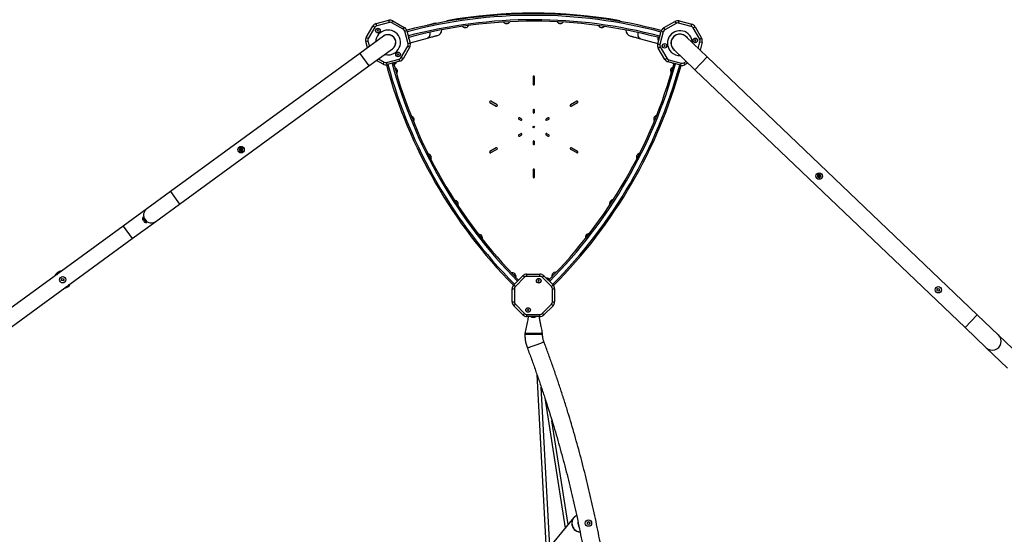
# Model space of a CAD drawing. Units: millimetres. Extents: x 950 to 11741, y 6976 to 18686.
# Drawn here: x 6339 to 9027, y 11712 to 13118 of the extents above; entities that cross this region are included whole.
import ezdxf

# ---------------------------------------------------------------- set-up
doc = ezdxf.new("R2010")
doc.units = ezdxf.units.MM
doc.header["$LTSCALE"] = 70
doc.header["$PDSIZE"] = -1
doc.layers.add('TIPTAP', color=6, linetype='Continuous')
doc.layers.add('TIPTAP_DIM', color=9, linetype='Continuous')
doc.dimstyles.new('14C69D08', dxfattribs={"dimscale": 100, "dimtxt": 1, "dimasz": 1, "dimexe": 1, "dimexo": 1, "dimgap": 1, "dimtad": 1, "dimdec": 0, "dimtxsty": 'Standard', "dimblk": 'OBLIQUE', "dimcen": 2.5, "dimdle": 1, "dimadec": 0, "dimazin": 0, "dimtfac": 1, "dimtdec": 0, "dimtmove": 0, "dimatfit": 3, "dimldrblk": 'OBLIQUE', "dimfxl": 0, "dimarcsym": 0})

# ---------------------------------------------------------------- blocks, each defined once
blk = doc.blocks.new('_Oblique')
at = {"color": 0, "linetype": 'ByBlock', "lineweight": -2}
blk.add_line((-0.5, -0.5), (0.5, 0.5), dxfattribs=at)
blk = doc.blocks.new('_D_1')
at = {"layer": 'Defpoints', "color": 0}
for p in [(7561.6, 16224.4), (1151.7, 7115.6), (7742.5, 7115.6)]:
    blk.add_point(p, dxfattribs=at)
at = {"layer": 'TIPTAP_DIM', "color": 0, "linetype": 'ByBlock', "lineweight": -2}
for p, q in [((1151.7, 16324.4), (1151.7, 7015.6)), ((1251.7, 16224.4), (1051.7, 16224.4)), ((1251.7, 7115.6), (1051.7, 7115.6))]:
    blk.add_line(p, q, dxfattribs=at)
at = {"layer": 'TIPTAP_DIM', "color": 0, "lineweight": -2, "xscale": 100, "yscale": 100, "zscale": 100}
for p, rotation in [((1151.7, 16224.4), 90), ((1151.7, 7115.6), 270)]:
    blk.add_blockref('_Oblique', p, dxfattribs=dict(at, rotation=rotation))
at = {"layer": 'TIPTAP_DIM', "color": 0, "insert": (951.7, 11523), "char_height": 100, "attachment_point": 2, "rotation": 90}
blk.add_mtext('9109', dxfattribs=at)
blk = doc.blocks.new('_D_2')
at = {"layer": 'Defpoints', "color": 0}
for p in [(11641, 18484.3), (2895.9, 11528.2), (11641, 11189.8)]:
    blk.add_point(p, dxfattribs=at)
at = {"layer": 'TIPTAP_DIM', "color": 0, "linetype": 'ByBlock', "lineweight": -2}
for p, q in [((2895.9, 18384.3), (2895.9, 18584.3)), ((11641, 18384.3), (11641, 18584.3)), ((2795.9, 18484.3), (11741, 18484.3))]:
    blk.add_line(p, q, dxfattribs=at)
at = {"layer": 'TIPTAP_DIM', "color": 0, "lineweight": -2, "xscale": 100, "yscale": 100, "zscale": 100, "rotation": 180}
blk.add_blockref('_Oblique', (2895.9, 18484.3), dxfattribs=at)
at = {"layer": 'TIPTAP_DIM', "color": 0, "lineweight": -2, "xscale": 100, "yscale": 100, "zscale": 100}
blk.add_blockref('_Oblique', (11641, 18484.3), dxfattribs=at)
at = {"layer": 'TIPTAP_DIM', "color": 0, "insert": (7268.5, 18684.3), "char_height": 100, "attachment_point": 2}
blk.add_mtext('8745', dxfattribs=at)
blk = doc.blocks.new('OCT106_Top')
at = {"layer": 'TIPTAP', "linetype": 'Continuous', "lineweight": 25}
for p, q in [((-505.6, 2035.1), (-471.1, 2044.3)), ((-469.6, 2038.5), (-471.1, 2044.3)), ((-532.5, 1997.2), (-514.7, 2028.1)), ((-509.5, 2025.1), (-527.3, 1994.2)), ((-509.5, 2025.1), (-514.7, 2028.1)), ((-504, 2029.3), (-505.6, 2035.1)), ((-469.6, 2038.5), (-504, 2029.3)), ((-501.8, 2017.4), (-502.3, 2016.5)), ((-501.8, 2016.7), (-502.3, 2016.5)), ((-502.3, 2016.5), (-501.4, 2016)), ((-501.6, 2016.9), (-501.8, 2017.4)), ((-500.9, 2016.9), (-501.8, 2017.4)), ((-501.6, 2016.9), (-501.8, 2016.7)), ((-501.8, 2016.7), (-500.9, 2016.2)), ((-500.8, 2016.4), (-501.6, 2016.9)), ((-500.4, 2017.8), (-500.9, 2016.9)), ((-500.8, 2016.4), (-500.9, 2016.9)), ((-500.3, 2017.3), (-500.8, 2016.4)), ((-500.5, 2016.3), (-500, 2017.1)), ((-500.5, 2016.3), (-500, 2016.4)), ((-500.3, 2017.3), (-500.4, 2017.8)), ((-499.5, 2017.3), (-500.4, 2017.8)), ((-500, 2017.1), (-500.3, 2017.3)), ((-500, 2017.1), (-499.5, 2017.3)), ((-500, 2016.4), (-499.5, 2017.3)), ((-499.2, 2015.9), (-500, 2016.4)), ((-462.8, 2037.6), (-459.8, 2042.8)), ((-431.9, 2019.8), (-462.8, 2037.6)), ((-459.8, 2042.8), (-428.9, 2025)), ((-431.9, 2019.8), (-428.9, 2025)), ((-312.8, 2043), (-312.4, 2041.1)), ((159.9, 2041.1), (160.2, 2043)), ((279.3, 2023.3), (310.2, 2041.1)), ((279.3, 2023.3), (282.3, 2018.1)), ((313.2, 2035.9), (282.3, 2018.1)), ((310.2, 2041.1), (313.2, 2035.9)), ((320, 2036.8), (321.6, 2042.6)), ((354.4, 2027.6), (320, 2036.8)), ((321.6, 2042.6), (356, 2033.4)), ((354.4, 2027.6), (356, 2033.4)), ((359.9, 2023.4), (365.1, 2026.4)), ((377.7, 1992.5), (359.9, 2023.4)), ((365.1, 2026.4), (382.9, 1995.5)), ((-485.8, 2000.8), (-550.4, 1953.6)), ((-527.3, 1994.2), (-532.5, 1997.2)), ((-501.4, 2016), (-501.9, 2015.2)), ((-501.4, 2015.3), (-501.9, 2015.2)), ((-501.9, 2015.2), (-501, 2014.7)), ((-500.9, 2016.2), (-501.4, 2016)), ((-500.9, 2016.2), (-501.4, 2015.3)), ((-501.4, 2015.3), (-501.2, 2015.1)), ((-501.2, 2015.1), (-500.7, 2016)), ((-501.2, 2015.1), (-501, 2014.7)), ((-501, 2014.7), (-500.5, 2015.5)), ((-500.7, 2016), (-500.5, 2015.5)), ((-500.7, 2016), (-499.8, 2015.5)), ((-499.7, 2015.8), (-500.5, 2016.3)), ((-500.5, 2015.5), (-499.7, 2015)), ((-499.8, 2015.5), (-499.7, 2015.8)), ((-499.8, 2015.5), (-499.7, 2015)), ((-499.7, 2015.8), (-499.2, 2015.9)), ((-499.7, 2015), (-499.2, 2015.9)), ((-489.1, 1998.4), (-489.1, 1998.4)), ((-467.1, 2004.3), (-467.3, 2004)), ((-458.8, 1999.1), (-458.6, 1999.4)), ((-453.7, 1991.8), (-453.4, 1992)), ((-421.9, 2015.9), (-427.7, 2014.3)), ((-418.5, 1979.9), (-427.7, 2014.3)), ((-421.9, 2015.9), (-412.7, 1981.5)), ((-413.1, 1982.9), (-365.8, 1995.6)), ((216.2, 1993.8), (263.5, 1981.2)), ((263.1, 1979.7), (272.3, 2014.2)), ((264.3, 1997.6), (264.1, 1996.8)), ((278.1, 2012.6), (268.9, 1978.2)), ((272.3, 2014.2), (278.1, 2012.6)), ((307.2, 1999.6), (307.2, 1999.6)), ((307.4, 2000.4), (307.7, 2000)), ((316.2, 2004.9), (315.9, 2005.3)), ((398.3, 1944.1), (340.4, 1999.4)), ((341.5, 1999), (341.1, 1998.8)), ((342.2, 1998.3), (341.9, 1998.1)), ((365, 1989.6), (364.1, 1989.1)), ((365.3, 1990.9), (364.5, 1990.4)), ((364.9, 1990.3), (364.5, 1990.4)), ((364.5, 1990.4), (365, 1989.6)), ((365.4, 1989.4), (364.6, 1988.9)), ((365.2, 1990.5), (364.9, 1990.3)), ((364.9, 1990.3), (365.4, 1989.4)), ((365.4, 1989.4), (365, 1989.6)), ((365.2, 1990.5), (365.3, 1990.9)), ((365.7, 1989.6), (365.2, 1990.5)), ((365.8, 1990.1), (365.3, 1990.9)), ((366.6, 1990.1), (365.7, 1989.6)), ((365.7, 1989.6), (365.8, 1990.1)), ((366.7, 1990.6), (365.8, 1990.1)), ((365.9, 1989.3), (366.7, 1989.8)), ((366.3, 1989.2), (367.2, 1989.7)), ((366.6, 1990.1), (366.7, 1990.6)), ((366.7, 1989.8), (366.6, 1990.1)), ((367.2, 1989.7), (366.7, 1990.6)), ((366.7, 1989.8), (367.2, 1989.7)), ((377.7, 1992.5), (382.9, 1995.5)), ((-528.2, 1987.4), (-534, 1985.9)), ((-529.4, 1968.9), (-534, 1985.9)), ((-528.2, 1987.4), (-524.2, 1972.7)), ((-525.4, 1919.4), (-460.8, 1966.5)), ((-458.6, 1968.4), (-458.3, 1968.2)), ((-457.9, 1969.1), (-457.6, 1968.9)), ((-452.7, 1977.4), (-453, 1977.6)), ((-437.2, 1942.2), (-419.4, 1973.1)), ((-414.2, 1970.1), (-432, 1939.2)), ((-414.2, 1970.1), (-419.4, 1973.1)), ((-412.7, 1981.5), (-418.5, 1979.9)), ((263.1, 1979.7), (268.9, 1978.2)), ((264.6, 1968.4), (269.8, 1971.4)), ((282.4, 1937.5), (264.6, 1968.4)), ((269.8, 1971.4), (287.6, 1940.5)), ((281.2, 1974.7), (280.3, 1974.2)), ((280.8, 1974.1), (280.3, 1974.2)), ((280.3, 1974.2), (280.8, 1973.3)), ((281.5, 1976), (280.7, 1975.5)), ((281.2, 1975.4), (280.7, 1975.5)), ((280.7, 1975.5), (281.2, 1974.7)), ((281.7, 1974.6), (280.8, 1974.1)), ((280.8, 1974.1), (280.9, 1973.8)), ((280.9, 1973.8), (280.8, 1973.3)), ((280.8, 1973.3), (281.7, 1973.8)), ((280.9, 1973.8), (281.8, 1974.3)), ((281.4, 1975.6), (281.2, 1975.4)), ((281.2, 1975.4), (281.7, 1974.6)), ((281.7, 1974.6), (281.2, 1974.7)), ((281.4, 1975.6), (281.5, 1976)), ((281.9, 1974.7), (281.4, 1975.6)), ((282, 1975.2), (281.5, 1976)), ((281.8, 1974.3), (281.7, 1973.8)), ((281.7, 1973.8), (282.2, 1973)), ((281.8, 1974.3), (282.3, 1973.4)), ((282.8, 1975.2), (281.9, 1974.7)), ((281.9, 1974.7), (282, 1975.2)), ((282.9, 1975.7), (282, 1975.2)), ((282.1, 1974.4), (282.9, 1974.9)), ((282.6, 1973.6), (282.1, 1974.4)), ((282.1, 1974.4), (282.5, 1974.3)), ((282.2, 1973), (283, 1973.5)), ((282.3, 1973.4), (282.2, 1973)), ((282.3, 1973.4), (282.6, 1973.6)), ((282.5, 1974.3), (283.4, 1974.8)), ((283, 1973.5), (282.5, 1974.3)), ((282.6, 1973.6), (283, 1973.5)), ((282.8, 1975.2), (282.9, 1975.7)), ((282.9, 1974.9), (282.8, 1975.2)), ((283.4, 1974.8), (282.9, 1975.7)), ((282.9, 1974.9), (283.4, 1974.8)), ((300.5, 1975.3), (300.1, 1975.1)), ((300.8, 1974.4), (300.4, 1974.1)), ((305.3, 1965.6), (305.7, 1965.9)), ((306.1, 1965.4), (306.1, 1965.4)), ((307.1, 1964.5), (364.9, 1909.2)), ((364.6, 1988.9), (364.1, 1989.1)), ((364.1, 1989.1), (364.6, 1988.2)), ((364.6, 1988.9), (364.7, 1988.7)), ((364.7, 1988.7), (364.6, 1988.2)), ((364.6, 1988.2), (365.5, 1988.7)), ((364.7, 1988.7), (365.6, 1989.2)), ((365.6, 1989.2), (365.5, 1988.7)), ((365.5, 1988.7), (366, 1987.8)), ((365.6, 1989.2), (366.1, 1988.3)), ((366.4, 1988.5), (365.9, 1989.3)), ((365.9, 1989.3), (366.3, 1989.2)), ((366.1, 1988.3), (366, 1987.8)), ((366, 1987.8), (366.8, 1988.3)), ((366.1, 1988.3), (366.4, 1988.5)), ((366.8, 1988.3), (366.3, 1989.2)), ((366.4, 1988.5), (366.8, 1988.3)), ((373.7, 1967.6), (378.6, 1985.7)), ((378.6, 1985.7), (384.4, 1984.1)), ((384.4, 1984.1), (378.7, 1962.9)), ((-550.4, 1953.6), (-1067.4, 1576.2)), ((-550.4, 1953.6), (-525.4, 1919.4)), ((-499.2, 1938.5), (-483.9, 1929.7)), ((-477.1, 1928.8), (-442.7, 1938)), ((-447, 1952.3), (-447.5, 1951.4)), ((-447, 1951.5), (-447.5, 1951.4)), ((-447.5, 1951.4), (-446.6, 1950.9)), ((-446.6, 1950.9), (-447.1, 1950.1)), ((-446.7, 1950.2), (-447.1, 1950.1)), ((-447.1, 1950.1), (-446.3, 1949.6)), ((-446.1, 1951.8), (-447, 1952.3)), ((-446.9, 1951.8), (-447, 1952.3)), ((-446.9, 1951.8), (-447, 1951.5)), ((-447, 1951.5), (-446.2, 1951)), ((-446, 1951.3), (-446.9, 1951.8)), ((-446.2, 1951), (-446.7, 1950.2)), ((-446.7, 1950.2), (-446.4, 1950)), ((-446.2, 1951), (-446.6, 1950.9)), ((-446.4, 1950), (-445.9, 1950.9)), ((-446.4, 1950), (-446.3, 1949.6)), ((-446.3, 1949.6), (-445.8, 1950.4)), ((-445.6, 1952.6), (-446.1, 1951.8)), ((-446, 1951.3), (-446.1, 1951.8)), ((-445.5, 1952.2), (-446, 1951.3)), ((-445.9, 1950.9), (-445.8, 1950.4)), ((-445.9, 1950.9), (-445, 1950.4)), ((-445.8, 1950.4), (-444.9, 1949.9)), ((-445.7, 1951.2), (-445.2, 1952)), ((-445.7, 1951.2), (-445.3, 1951.3)), ((-444.9, 1950.7), (-445.7, 1951.2)), ((-444.8, 1952.1), (-445.6, 1952.6)), ((-445.5, 1952.2), (-445.6, 1952.6)), ((-445.2, 1952), (-445.5, 1952.2)), ((-445.3, 1951.3), (-444.8, 1952.1)), ((-444.4, 1950.8), (-445.3, 1951.3)), ((-445.2, 1952), (-444.8, 1952.1)), ((-445, 1950.4), (-444.9, 1950.7)), ((-445, 1950.4), (-444.9, 1949.9)), ((-444.9, 1949.9), (-444.4, 1950.8)), ((-444.9, 1950.7), (-444.4, 1950.8)), ((-441.1, 1932.2), (-442.7, 1938)), ((-432, 1939.2), (-437.2, 1942.2)), ((282.4, 1937.5), (287.6, 1940.5)), ((291.5, 1930.5), (293.1, 1936.3)), ((293.1, 1936.3), (327.5, 1927.1)), ((398.3, 1944.1), (364.9, 1909.2)), ((1135.7, 1239.4), (398.3, 1944.1)), ((-1042.4, 1542), (-525.4, 1919.4)), ((-486.9, 1924.5), (-504.5, 1934.7)), ((-486.9, 1924.5), (-483.9, 1929.7)), ((-475.5, 1923), (-477.1, 1928.8)), ((-441.1, 1932.2), (-475.5, 1923)), ((325.9, 1921.3), (291.5, 1930.5)), ((325.9, 1921.3), (327.5, 1927.1)), ((334.3, 1928), (341.1, 1931.9)), ((334.3, 1928), (337.3, 1922.8)), ((345.6, 1927.6), (337.3, 1922.8)), ((364.9, 1909.2), (1102.3, 1204.5)), ((-77.3, 1889.7), (-77.3, 1869.7)), ((-73.3, 1869.7), (-73.3, 1889.7)), ((-194.9, 1819.5), (-177.6, 1809.5)), ((-175.6, 1812.9), (-192.9, 1822.9)), ((42.4, 1822.9), (25, 1812.9)), ((27, 1809.5), (44.4, 1819.5)), ((-108.9, 1774.4), (-114.1, 1777.4)), ((-77.3, 1798.7), (-77.3, 1792.7)), ((-73.3, 1792.7), (-73.3, 1798.7)), ((-36.4, 1777.4), (-41.6, 1774.4)), ((-116.1, 1774), (-110.9, 1771)), ((-39.6, 1771), (-34.4, 1774)), ((-110.9, 1734.4), (-116.1, 1731.4)), ((-114.1, 1728), (-108.9, 1731)), ((-41.6, 1731), (-36.4, 1728)), ((-34.4, 1731.4), (-39.6, 1734.4)), ((-876.5, 1694), (-876.8, 1694)), ((-875.6, 1694.4), (-875.4, 1694.6)), ((-872.7, 1694), (-872.9, 1694.2)), ((-177.6, 1695.9), (-194.9, 1685.9)), ((-77.3, 1712.7), (-77.3, 1706.7)), ((-73.3, 1706.7), (-73.3, 1712.7)), ((44.4, 1685.9), (27, 1695.9)), ((-878.6, 1690.5), (-878.5, 1690.7)), ((-878.4, 1692), (-878.3, 1691.7)), ((-877.6, 1688.1), (-877.4, 1688)), ((-876.4, 1687.1), (-876.6, 1687.4)), ((-873.9, 1686.8), (-873.6, 1687)), ((-872.4, 1687.4), (-872.7, 1687.3)), ((-871.9, 1693.4), (-871.6, 1693.3)), ((-870.9, 1689.7), (-870.9, 1689.4)), ((-870.8, 1690.7), (-870.7, 1690.9)), ((-192.9, 1682.5), (-175.6, 1692.5)), ((25, 1692.5), (42.4, 1682.5)), ((-77.3, 1635.7), (-77.3, 1615.7)), ((-73.3, 1615.7), (-73.3, 1635.7)), ((699.9, 1618.9), (700.1, 1619.1)), ((700.4, 1620.4), (700.3, 1620.1)), ((700.6, 1616.4), (700.8, 1616.3)), ((701.7, 1615.3), (701.6, 1615.6)), ((702.4, 1622.2), (702.2, 1622.2)), ((703.4, 1622.4), (703.7, 1622.6)), ((704.2, 1614.7), (704.4, 1614.8)), ((705.7, 1615.1), (705.4, 1615.1)), ((706.3, 1621.7), (706.1, 1621.9)), ((707, 1621), (707.2, 1620.8)), ((707.5, 1617.1), (707.5, 1616.9)), ((707.7, 1618.1), (707.9, 1618.4)), ((-1067.4, 1576.2), (-1132, 1529.1)), ((-1067.4, 1576.2), (-1042.4, 1542)), ((-1107, 1494.8), (-1042.4, 1542)), ((-1132, 1529.1), (-1196.6, 1481.9)), ((-1133.9, 1493.7), (-1142.8, 1505.8)), ((-1141.4, 1506), (-1133.2, 1494.8)), ((-1196.6, 1481.9), (-2076.9, 839.2)), ((-1196.6, 1481.9), (-1171.6, 1447.6)), ((-1171.6, 1447.6), (-1107, 1494.8)), ((-1143.3, 1500.1), (-1143.2, 1500)), ((-1143.2, 1500), (-1141.3, 1497.4)), ((-1141.3, 1497.4), (-1138.7, 1493.9)), ((-1139.5, 1505), (-1140.2, 1504.4)), ((-1138.7, 1493.9), (-1138, 1492.9)), ((-1132.4, 1491.6), (-1133.9, 1493.7)), ((-1133.2, 1494.8), (-1131.8, 1492.9)), ((-1132.9, 1494.4), (-1132.2, 1495)), ((-2051.9, 804.9), (-1171.6, 1447.6)), ((-129.9, 1320.9), (-104.7, 1346.1)), ((-100.5, 1341.9), (-104.7, 1346.1)), ((-94.1, 1344.5), (-94.1, 1350.5)), ((-94.1, 1350.5), (-58.5, 1350.5)), ((-58.5, 1344.5), (-94.1, 1344.5)), ((-58.5, 1344.5), (-58.5, 1350.5)), ((-52.1, 1341.9), (-47.9, 1346.1)), ((-47.9, 1346.1), (-22.7, 1320.9)), ((-1364.9, 1336), (-1362.6, 1338.5)), ((-1360.5, 1331.9), (-1363.9, 1332.7)), ((-1362.6, 1338.5), (-1359.2, 1337.8)), ((-1358.1, 1334.5), (-1360.5, 1331.9)), ((-125.6, 1316.7), (-129.9, 1320.9)), ((-100.5, 1341.9), (-125.6, 1316.7)), ((-113.6, 1337.2), (-114.3, 1336.7)), ((-114.3, 1336.7), (-114.2, 1336.8)), ((-62.9, 1332.7), (-63.3, 1333)), ((-63.3, 1333), (-63.3, 1332)), ((-62.3, 1333), (-63.3, 1333)), ((-62.9, 1332.3), (-63.3, 1332)), ((-63.3, 1332), (-62.3, 1332)), ((-62.9, 1332.7), (-62.9, 1332.3)), ((-61.9, 1332.7), (-62.9, 1332.7)), ((-62.9, 1332.3), (-61.9, 1332.3)), ((-61.9, 1333.7), (-62.3, 1334)), ((-61.3, 1334), (-62.3, 1334)), ((-62.3, 1334), (-62.3, 1333)), ((-61.9, 1332.7), (-62.3, 1333)), ((-61.9, 1332.3), (-62.3, 1332)), ((-62.3, 1332), (-62.3, 1331)), ((-61.9, 1331.3), (-62.3, 1331)), ((-62.3, 1331), (-61.3, 1331)), ((-61.6, 1333.7), (-61.9, 1333.7)), ((-61.9, 1333.7), (-61.9, 1332.7)), ((-61.9, 1332.3), (-61.9, 1331.3)), ((-61.9, 1331.3), (-61.6, 1331.3)), ((-61.6, 1333.7), (-61.3, 1334)), ((-61.6, 1332.7), (-61.6, 1333.7)), ((-61.6, 1332.7), (-61.3, 1333)), ((-60.6, 1332.7), (-61.6, 1332.7)), ((-61.6, 1332.3), (-61.3, 1332)), ((-61.6, 1332.3), (-60.6, 1332.3)), ((-61.6, 1331.3), (-61.6, 1332.3)), ((-61.6, 1331.3), (-61.3, 1331)), ((-61.3, 1333), (-61.3, 1334)), ((-60.3, 1333), (-61.3, 1333)), ((-61.3, 1332), (-60.3, 1332)), ((-61.3, 1331), (-61.3, 1332)), ((-60.6, 1332.7), (-60.3, 1333)), ((-60.6, 1332.3), (-60.6, 1332.7)), ((-60.6, 1332.3), (-60.3, 1332)), ((-60.3, 1332), (-60.3, 1333)), ((-26.9, 1316.7), (-52.1, 1341.9)), ((-26.9, 1316.7), (-22.7, 1320.9)), ((-134.3, 1274.7), (-134.3, 1310.3)), ((-134.3, 1310.3), (-128.3, 1310.3)), ((-128.3, 1310.3), (-128.3, 1274.7)), ((-24.3, 1274.7), (-24.3, 1310.3)), ((-24.3, 1310.3), (-18.3, 1310.3)), ((-18.3, 1310.3), (-18.3, 1274.7)), ((1025.8, 1308.5), (1028.2, 1311)), ((1030.3, 1304.4), (1026.9, 1305.2)), ((1028.2, 1311), (1031.6, 1310.3)), ((1032.6, 1307), (1030.3, 1304.4)), ((-134.3, 1274.7), (-128.3, 1274.7)), ((-129.9, 1264.1), (-125.6, 1268.3)), ((-104.7, 1238.9), (-129.9, 1264.1)), ((-125.6, 1268.3), (-100.5, 1243.1)), ((-52.1, 1243.1), (-26.9, 1268.3)), ((-22.7, 1264.1), (-47.9, 1238.9)), ((-22.7, 1264.1), (-26.9, 1268.3)), ((-24.3, 1274.7), (-18.3, 1274.7)), ((-104.7, 1238.9), (-100.5, 1243.1)), ((-94.1, 1240.5), (-58.5, 1240.5)), ((-94.1, 1234.5), (-94.1, 1240.5)), ((-91.9, 1252.7), (-92.3, 1253)), ((-91.3, 1253), (-92.3, 1253)), ((-92.3, 1253), (-92.3, 1252)), ((-91.9, 1252.3), (-92.3, 1252)), ((-92.3, 1252), (-91.3, 1252)), ((-90.9, 1252.7), (-91.9, 1252.7)), ((-91.9, 1252.7), (-91.9, 1252.3)), ((-91.9, 1252.3), (-90.9, 1252.3)), ((-90.9, 1253.7), (-91.3, 1254)), ((-91.3, 1254), (-91.3, 1253)), ((-90.3, 1254), (-91.3, 1254)), ((-90.9, 1252.7), (-91.3, 1253)), ((-90.9, 1252.3), (-91.3, 1252)), ((-91.3, 1252), (-91.3, 1251)), ((-90.9, 1251.3), (-91.3, 1251)), ((-91.3, 1251), (-90.3, 1251)), ((-90.9, 1253.7), (-90.9, 1252.7)), ((-90.6, 1253.7), (-90.9, 1253.7)), ((-90.9, 1252.3), (-90.9, 1251.3)), ((-90.9, 1251.3), (-90.6, 1251.3)), ((-90.6, 1253.7), (-90.3, 1254)), ((-90.6, 1252.7), (-90.6, 1253.7)), ((-90.6, 1252.7), (-90.3, 1253)), ((-89.6, 1252.7), (-90.6, 1252.7)), ((-90.6, 1252.3), (-90.3, 1252)), ((-90.6, 1252.3), (-89.6, 1252.3)), ((-90.6, 1251.3), (-90.6, 1252.3)), ((-90.6, 1251.3), (-90.3, 1251)), ((-90.3, 1253), (-90.3, 1254)), ((-89.3, 1253), (-90.3, 1253)), ((-90.3, 1252), (-89.3, 1252)), ((-90.3, 1251), (-90.3, 1252)), ((-89.6, 1252.7), (-89.3, 1253)), ((-89.6, 1252.3), (-89.6, 1252.7)), ((-89.6, 1252.3), (-89.3, 1252)), ((-89.3, 1252), (-89.3, 1253)), ((-58.5, 1234.5), (-58.5, 1240.5)), ((-47.9, 1238.9), (-52.1, 1243.1)), ((1135.7, 1239.4), (1102.3, 1204.5)), ((1193.5, 1184.1), (1135.7, 1239.4)), ((-58.5, 1234.5), (-94.1, 1234.5)), ((-99.4, 1188.5), (-99.4, 1185.2)), ((-51.1, 1188.5), (-99.4, 1188.5)), ((-51.1, 1185.2), (-99.4, 1185.2)), ((-51.1, 1185.2), (-51.1, 1188.5)), ((1102.3, 1204.5), (1160.1, 1149.2)), ((1251.3, 1128.8), (1193.5, 1184.1)), ((1160.1, 1149.2), (1218, 1093.9)), ((-66.5, 1075.8), (-41.2, 594.5)), ((-31.8, 605.8), (-54.7, 1041.2)), ((-45.2, 1012.5), (10.1, 656.3)), ((18.5, 666.5), (-25.5, 949.8)), ((33.8, 685), (-110.5, 510.9)), ((71.1, 670.8), (73.5, 673.3)), ((76.6, 672.5), (73.2, 673.3)), ((73.5, 673.3), (76.9, 672.5)), ((76.6, 672.5), (76.9, 672.5)), ((77.6, 669.2), (76.6, 672.5)), ((75.5, 666.7), (72.1, 667.5)), ((75.2, 666.7), (77.6, 669.2)), ((77.9, 669.2), (75.5, 666.7)), ((77.6, 669.2), (77.9, 669.2))]:
    blk.add_line(p, q, dxfattribs=at)
at = {"layer": 'TIPTAP', "linetype": 'Continuous', "lineweight": 25, "flags": 128}
for points in [[(-416, 1993.6), (-416, 1993.7), (-416.1, 1994.8)], [(-464.2, 1964.1), (-462.9, 1964.7), (-460.6, 1966.2)], [(306.7, 1964.1), (309, 1962.2), (310.6, 1961.1)], [(303.7, 1927.3), (303.8, 1927.2), (304.8, 1926.8)], [(-47.6, 1165.5), (-47.7, 1165.4), (-48.2, 1165.1), (-49, 1164.7), (-50.1, 1164.2), (-51.5, 1163.6), (-53.2, 1162.9), (-55.1, 1162.1), (-57.2, 1161.3), (-59.6, 1160.4), (-62, 1159.4), (-64.6, 1158.4), (-67.3, 1157.4), (-70, 1156.3), (-72.8, 1155.3), (-75.5, 1154.3), (-78.1, 1153.4), (-80.6, 1152.5), (-82.9, 1151.6), (-85.1, 1150.9), (-87, 1150.2), (-88.7, 1149.7), (-90.1, 1149.2), (-91.3, 1148.9), (-92.1, 1148.7), (-92.6, 1148.6), (-92.8, 1148.6)]]:
    blk.add_lwpolyline(points, dxfattribs=at)
at = {"layer": 'TIPTAP', "linetype": 'Continuous', "lineweight": 25}
for centre, radius in [((-500.7, 2016.2), 6.3), ((-500.7, 2016.2), 6), ((365.6, 1989.4), 6.3), ((365.6, 1989.4), 6), ((281.9, 1974.5), 6.3), ((281.9, 1974.5), 6), ((-445.9, 1951.1), 6.3), ((-445.9, 1951.1), 6), ((-75.3, 1752.7), 2), ((-874.6, 1690.7), 8.94), ((-874.6, 1690.7), 8.81), ((-874.6, 1690.7), 1.5), ((703.9, 1618.6), 8.94), ((703.9, 1618.6), 8.81), ((703.9, 1618.6), 1.5), ((-1361.5, 1335.2), 8.7), ((-61.8, 1332.5), 6.3), ((-61.8, 1332.5), 6), ((1029.2, 1307.7), 8.7), ((-90.8, 1252.5), 6.3), ((-90.8, 1252.5), 6), ((74, 670), 8.68)]:
    blk.add_circle(centre, radius, dxfattribs=at)
for centre, radius, start, end in [((-467.3, 2029.8), 15, 60, 105), ((-76.3, 701.7), 1360, 75.1182, 104.7381), ((-76.3, 701.7), 1356, 75.1245, 104.7355), ((-76.3, 701.7), 1344, 75.1256, 104.7331), ((-76.3, 701.7), 1362, 80, 100), ((-501.7, 2020.6), 15, 105, 150), ((-501.7, 2020.6), 9, 105, 150), ((-473.3, 1983.7), 34, 306.1318, 177.5575), ((-467.3, 2029.8), 9, 60, 105), ((-436.4, 2012), 9, 15, 60), ((-436.4, 2012), 15, 15, 60), ((-76.3, 701.7), 1340, 75.126, 104.7323), ((-342.9, 2019.1), 16.9, 81.8242, 105.0088), ((-342.9, 2019.1), 16.9, 285, 356.9536), ((-262.8, 2034.2), 10, 221.515, 270), ((-262.8, 2034.2), 10, 270, 334.425), ((-149.7, 2045.2), 10, 216.675, 270), ((-149.7, 2045.2), 10, 270, 329.585), ((-2.8, 2045.2), 10, 210.415, 270), ((-2.8, 2045.2), 10, 270, 323.325), ((110.3, 2034.2), 10, 205.575, 270), ((110.3, 2034.2), 10, 270, 318.485), ((193.3, 2017.4), 16.9, 179.1272, 255.0088), ((286.8, 2010.3), 15, 120, 165), ((286.8, 2010.3), 9, 120, 165), ((317.7, 2028.1), 15, 75, 120), ((317.7, 2028.1), 9, 75, 120), ((352.1, 2018.9), 9, 30, 75), ((352.1, 2018.9), 15, 30, 75), ((-519.5, 1989.7), 15, 150, 195), ((-519.5, 1989.7), 9, 150, 195), ((-473.3, 1983.7), 21.6, 306.1318, 136.8882), ((-473.3, 1983.7), 21.2, 306.1318, 126.1318), ((269.1, 1993.3), 5.7, 165.0298, 231.723), ((323.8, 1981.9), 34, 1.5558, 226.297), ((323.8, 1981.9), 24.7, 34.7372, 226.297), ((323.8, 1981.9), 24.2, 46.297, 226.297), ((369.9, 1988), 9, 345, 30), ((369.9, 1988), 15, 345, 30), ((-427.2, 1977.6), 9, 330, 15), ((-427.2, 1977.6), 15, 330, 15), ((277.6, 1975.9), 15, 165, 210), ((277.6, 1975.9), 9, 165, 210), ((-473.3, 1983.7), 34, 254.7062, 306.1318), ((-445, 1946.7), 9, 285, 330), ((-445, 1946.7), 15, 285, 330), ((295.4, 1945), 15, 210, 255), ((295.4, 1945), 9, 210, 255), ((323.8, 1981.9), 34, 226.297, 271.0381), ((-479.4, 1937.5), 15, 240, 285), ((-479.4, 1937.5), 9, 240, 285), ((835.4, 2277.3), 1360, 195.1182, 224.7381), ((835.4, 2277.3), 1356, 195.1245, 224.7355), ((835.4, 2277.3), 1344, 195.1256, 224.7331), ((835.4, 2277.3), 1340, 195.126, 224.7323), ((-457.5, 1904.9), 10, 30, 72.5454), ((-455.9, 1930.6), 5.7, 285.0298, 351.723), ((-457.5, 1904.9), 10, 319.5941, 30), ((-985, 2279), 1340, 315.126, 344.7323), ((-985, 2279), 1344, 315.1256, 344.7331), ((-985, 2279), 1356, 315.1245, 344.7355), ((-985, 2279), 1360, 315.1182, 344.7381), ((308, 1906.6), 10, 150, 220.4206), ((308, 1906.6), 10, 107.4396, 150), ((329.8, 1935.8), 15, 255, 300), ((329.8, 1935.8), 9, 255, 300), ((-75.3, 1889.7), 2, 0, 180), ((-75.3, 1869.7), 2, 180, 0), ((-193.9, 1821.2), 2, 60, 240), ((-176.6, 1811.2), 2, 240, 60), ((26, 1811.2), 2, 120, 300), ((43.4, 1821.2), 2, 300, 120), ((-411.9, 1772.7), 10, 30, 78.5089), ((-411.9, 1772.7), 10, 325.5507, 30), ((-115.1, 1775.7), 2, 60, 240.001), ((-109.9, 1772.7), 2, 240, 60), ((-75.3, 1798.7), 2, 0, 180.001), ((-75.3, 1792.7), 2, 180, 0), ((-40.6, 1772.7), 2, 120, 300), ((-35.4, 1775.7), 2, 300, 120.001), ((262.3, 1774.4), 10, 150, 214.4624), ((262.3, 1774.4), 10, 101.4778, 150), ((-115.1, 1729.7), 2, 120, 300.001), ((-109.9, 1732.7), 2, 300, 120), ((-40.6, 1732.7), 2, 60, 240), ((-35.4, 1729.7), 2, 240, 60.001), ((-874.6, 1690.7), 4.5, 112.2014, 172.2014), ((-878.5, 1693.7), 1.76, 275.7005, 8.7023), ((-878.5, 1693.7), 2.03, 275.7005, 8.7023), ((-876, 1694.1), 0.796, 112.2014, 188.7023), ((-876, 1694.1), 0.519, 35.7005, 188.7023), ((-874.6, 1690.7), 4.5, 52.2014, 112.2014), ((-876, 1694.1), 0.796, 35.7005, 112.2014), ((-873.9, 1695.6), 2.03, 215.7005, 308.7023), ((-873.9, 1695.6), 1.76, 215.7005, 308.7023), ((-872.4, 1693.6), 0.796, 52.2014, 128.7023), ((-872.4, 1693.6), 0.519, 335.7005, 128.7023), ((-874.6, 1690.7), 4.5, 352.2014, 52.2014), ((-872.4, 1693.6), 0.796, 335.7005, 52.2014), ((-176.6, 1694.2), 2, 300, 120), ((-75.3, 1712.7), 2, 0, 180), ((-75.3, 1706.7), 2, 180, 0.001), ((26, 1694.2), 2, 60, 240), ((-878.3, 1691.2), 0.796, 95.7005, 172.2014), ((-874.6, 1690.7), 4.5, 172.2014, 232.2014), ((-878.3, 1691.2), 0.796, 172.2014, 248.7023), ((-878.3, 1691.2), 0.519, 95.7005, 248.7023), ((-879.2, 1688.8), 1.76, 335.7005, 68.7023), ((-879.2, 1688.8), 2.03, 335.7005, 68.7023), ((-876.9, 1687.8), 0.796, 155.7005, 232.2014), ((-876.9, 1687.8), 0.519, 155.7005, 308.7023), ((-874.6, 1690.7), 4.5, 232.2014, 292.2014), ((-876.9, 1687.8), 0.796, 232.2014, 308.7023), ((-875.3, 1685.8), 2.03, 35.7005, 128.7023), ((-875.3, 1685.8), 1.76, 35.7005, 128.7023), ((-873.2, 1687.3), 0.796, 215.7005, 292.2014), ((-873.2, 1687.3), 0.519, 215.7005, 8.7023), ((-874.6, 1690.7), 4.5, 292.2014, 352.2014), ((-873.2, 1687.3), 0.796, 292.2014, 8.7023), ((-870.7, 1687.6), 2.03, 95.7005, 188.7023), ((-870.7, 1687.6), 1.76, 95.7005, 188.7023), ((-870, 1692.6), 2.03, 155.7005, 248.7023), ((-870, 1692.6), 1.76, 155.7005, 248.7023), ((-871, 1690.2), 0.519, 275.7005, 68.7023), ((-871, 1690.2), 0.796, 275.7005, 352.2014), ((-871, 1690.2), 0.796, 352.2014, 68.7023), ((-364.8, 1669.2), 10, 30, 83.3516), ((-364.8, 1669.2), 10, 330.388, 30), ((-193.9, 1684.2), 2, 120, 300), ((43.4, 1684.2), 2, 240, 60), ((215.3, 1670.9), 10, 150, 209.6236), ((215.3, 1670.9), 10, 96.6366, 150), ((-75.3, 1635.7), 2, 0, 180), ((-75.3, 1615.7), 2, 180, 0), ((703.9, 1618.6), 4.5, 164.9124, 224.9124), ((700.3, 1619.6), 0.796, 164.9124, 241.4133), ((703.9, 1618.6), 4.5, 104.9124, 164.9124), ((700.3, 1619.6), 0.796, 88.4115, 164.9124), ((700.3, 1619.6), 0.519, 88.4115, 241.4133), ((699.1, 1617.3), 1.76, 328.4115, 61.4133), ((699.1, 1617.3), 2.03, 328.4115, 61.4133), ((700.4, 1622.1), 2.03, 268.4115, 1.4133), ((700.4, 1622.1), 1.76, 268.4115, 1.4133), ((701.3, 1616), 0.796, 148.4115, 224.9124), ((703.9, 1618.6), 4.5, 224.9124, 284.9124), ((701.3, 1616), 0.796, 224.9124, 301.4133), ((701.3, 1616), 0.519, 148.4115, 301.4133), ((702.6, 1613.8), 2.03, 28.4115, 121.4133), ((702.6, 1613.8), 1.76, 28.4115, 121.4133), ((703, 1622.2), 0.796, 104.9124, 181.4133), ((703, 1622.2), 0.519, 28.4115, 181.4133), ((703.9, 1618.6), 4.5, 44.9124, 104.9124), ((703, 1622.2), 0.796, 28.4115, 104.9124), ((705.2, 1623.4), 2.03, 208.4115, 301.4133), ((705.2, 1623.4), 1.76, 208.4115, 301.4133), ((704.9, 1615), 0.796, 208.4115, 284.9124), ((704.9, 1615), 0.519, 208.4115, 1.4133), ((703.9, 1618.6), 4.5, 284.9124, 344.9124), ((704.9, 1615), 0.796, 284.9124, 1.4133), ((707.4, 1615.1), 2.03, 88.4115, 181.4133), ((707.4, 1615.1), 1.76, 88.4115, 181.4133), ((706.5, 1621.2), 0.796, 44.9124, 121.4133), ((706.5, 1621.2), 0.519, 328.4115, 121.4133), ((708.7, 1619.9), 2.03, 148.4115, 241.4133), ((708.7, 1619.9), 1.76, 148.4115, 241.4133), ((703.9, 1618.6), 4.5, 344.9124, 44.9124), ((706.5, 1621.2), 0.796, 328.4115, 44.9124), ((707.5, 1617.7), 0.519, 268.4115, 61.4133), ((707.5, 1617.7), 0.796, 268.4115, 344.9124), ((707.5, 1617.7), 0.796, 344.9124, 61.4133), ((-291.4, 1542), 10, 30, 89.6148), ((-291.4, 1542), 10, 336.6449, 30), ((141.8, 1543.7), 10, 150, 203.3647), ((141.8, 1543.7), 10, 90.3754, 150), ((-1133, 1502.1), 10.5, 159.2059, 190.7857), ((-1142, 1505.5), 0.8, 36.1318, 159.2059), ((-1119.5, 1511.9), 21.2, 126.1318, 306.1318), ((-1133, 1502.1), 10.5, 241.478, 273.0578), ((-1132.4, 1492.4), 0.8, 273.0578, 36.1318), ((-225.3, 1449.5), 10, 30, 94.457), ((-225.3, 1449.5), 10, 341.4827, 30), ((75.7, 1451.2), 10, 150, 198.5252), ((75.7, 1451.2), 10, 85.5349, 150), ((-1361.6, 1335.1), 24.1, 126.1318, 154.7481), ((-1361.6, 1335.1), 22.2, 126.1318, 142.9732), ((-1361.6, 1335.1), 22, 110.6331, 141.6306), ((-1361.6, 1335.1), 24.1, 97.5155, 126.1318), ((-1361.6, 1335.1), 22.2, 109.2905, 126.1318), ((-133.6, 1343.9), 10, 30, 100.4194), ((-133.6, 1343.9), 10, 347.4404, 30), ((-94.1, 1335.5), 15, 90, 135), ((-94.1, 1335.5), 9, 90, 135), ((-58.5, 1335.5), 15, 45, 90), ((-58.5, 1335.5), 9, 45, 90), ((-16, 1345.6), 10, 150, 192.5654), ((-16, 1345.6), 10, 79.5746, 150), ((-1361.6, 1335.1), 24.1, 277.5155, 334.7481), ((-1361.6, 1335.1), 22.2, 289.2905, 322.9732), ((-1361.6, 1335.1), 22, 290.6331, 321.6306), ((-119.3, 1310.3), 15, 135, 180), ((-39.1, 1334.1), 5.7, 48.5499, 111.723), ((-33.3, 1310.3), 15, 0, 45), ((-119.3, 1310.3), 9, 135, 180), ((-33.3, 1310.3), 9, 0, 45), ((-119.3, 1274.7), 15, 180, 225), ((-119.3, 1274.7), 9, 180, 225), ((-33.3, 1274.7), 9, 315, 0), ((-33.3, 1274.7), 15, 315, 0), ((-94.1, 1249.5), 15, 225, 270), ((-94.1, 1249.5), 9, 225, 270), ((-58.5, 1249.5), 9, 270, 315), ((-58.5, 1249.5), 15, 270, 315), ((-76.3, 1249.4), 16.9, 241.8429, 298.1571), ((1176.8, 1166.7), 24.2, 226.297, 46.297), ((52.2, 669.8), 23.8, 140.3167, 180.5726), ((53.3, 670), 24.2, 118.8385, 180.0427), ((69.5, 670), 24.2, 173.4777, 210.273), ((52.7, 669.8), 24.3, 180.6617, 266.4608), ((53.2, 670), 24.1, 179.8944, 264.9906)]:
    blk.add_arc(centre, radius, start, end, dxfattribs=at)
for points, knots in [([(-347.3, 2035.4), (-347.4, 2035.4), (-347.5, 2035.3), (-348.7, 2035), (-350.7, 2034.5), (-353.7, 2033.7), (-357.6, 2032.6), (-361.7, 2031.5), (-364.6, 2030.8), (-365.7, 2030.5)], [0, 0, 0, 0, 0.13901, 0.282906, 0.431676, 0.585307, 0.743803, 0.907165, 1, 1, 1, 1]), ([(-417, 1998), (-416.9, 1997.7), (-416.8, 1997.2), (-416.6, 1996.7), (-416.5, 1996.3), (-416.5, 1996.3)], [0, 0, 0, 0, 0.4353, 0.870845, 1, 1, 1, 1]), ([(-416.1, 1994.7), (-416.2, 1994.9), (-416.3, 1995.4), (-416.5, 1996.1), (-416.7, 1996.7), (-416.8, 1997.2), (-416.9, 1997.4)], [0, 0, 0, 0, 0.249818, 0.499777, 0.749863, 1, 1, 1, 1]), ([(-416.1, 1994.8), (-416.1, 1994.8), (-416.1, 1994.7), (-416.1, 1994.7), (-416.1, 1994.7)], [0, 0, 0, 0, 0.412657, 1, 1, 1, 1]), ([(-359.4, 2011.3), (-359.3, 2010.8), (-359.1, 2009.8), (-359.1, 2008.4), (-359.1, 2006.6), (-359.3, 2004.9), (-359.6, 2003.2), (-360, 2001.7), (-360.6, 2000.3), (-361.3, 1999.1), (-361.9, 1998.2), (-362.5, 1997.5), (-363.2, 1996.8), (-364, 1996.3), (-364.8, 1995.9), (-365.4, 1995.7), (-365.7, 1995.6), (-365.8, 1995.6)], [0, 0, 0, 0, 0.067488, 0.129064, 0.191537, 0.312858, 0.374438, 0.436916, 0.558266, 0.619861, 0.682353, 0.742692, 0.803449, 0.865528, 0.928063, 0.995316, 1, 1, 1, 1]), ([(-365.8, 1995.5), (-363.7, 1996.1), (-359.3, 1997.3), (-353.7, 1998.8), (-348.8, 2000.1), (-344.9, 2001.1), (-342, 2001.9), (-340, 2002.5), (-338.8, 2002.8), (-338.6, 2002.8), (-338.6, 2002.8)], [0, 0, 0, 0, 0.127028, 0.263608, 0.396217, 0.524876, 0.649587, 0.77035, 0.887159, 1, 1, 1, 1]), ([(189, 2001.1), (189, 2001.1), (189.2, 2001.1), (190.4, 2000.7), (192.4, 2000.2), (195.4, 1999.4), (199.3, 1998.4), (203.6, 1997.2), (208, 1996), (212, 1995), (214.8, 1994.2), (216.2, 1993.8)], [0, 0, 0, 0, 0.112829, 0.229625, 0.350375, 0.475072, 0.603717, 0.736312, 0.826949, 0.919347, 1, 1, 1, 1]), ([(216.2, 1993.8), (216.2, 1993.8), (215.9, 1993.9), (215.3, 1994.1), (214.5, 1994.5), (213.7, 1995.1), (213, 1995.7), (212.4, 1996.4), (211.8, 1997.2), (211.2, 1998.2), (210.8, 1999.2), (210.4, 2000.2), (210, 2001.4), (209.8, 2002.6), (209.6, 2004.3), (209.5, 2006.1), (209.6, 2007.9), (209.7, 2009.3), (209.9, 2010.2), (210, 2010.6)], [0, 0, 0, 0, 0.004481, 0.062211, 0.120341, 0.179735, 0.239566, 0.297296, 0.355426, 0.414821, 0.474654, 0.53237, 0.590488, 0.649871, 0.709691, 0.825807, 0.884746, 0.944544, 1, 1, 1, 1]), ([(264.1, 1996.8), (264.1, 1996.6), (264, 1996.3), (263.8, 1995.7), (263.7, 1995.1), (263.6, 1994.7), (263.5, 1994.5)], [0, 0, 0, 0, 0.249818, 0.499777, 0.749863, 1, 1, 1, 1]), ([(263.5, 1994.5), (263.5, 1994.5), (263.5, 1994.6), (263.6, 1994.7), (263.6, 1994.7)], [0, 0, 0, 0, 0.932856, 1, 1, 1, 1]), ([(264, 1996.2), (264, 1996.5), (264.2, 1996.9), (264.3, 1997.4), (264.3, 1997.6)], [0, 0, 0, 0, 0.532758, 1, 1, 1, 1]), ([(-457.2, 1924.4), (-457.2, 1924.4), (-456.9, 1924.4), (-456.3, 1924.6), (-455.5, 1924.8), (-455, 1925), (-454.7, 1925)], [0, 0, 0, 0, 0.041905, 0.36114, 0.680537, 1, 1, 1, 1]), ([(-454.6, 1925.1), (-454.7, 1925), (-454.9, 1925), (-455.3, 1924.9), (-455.7, 1924.8), (-455.8, 1924.7)], [0, 0, 0, 0, 0.130832, 0.665797, 1, 1, 1, 1]), ([(-454.7, 1925), (-454.7, 1925), (-454.6, 1925.1), (-454.5, 1925.1), (-454.4, 1925.1), (-454.4, 1925.1)], [0, 0, 0, 0, 0.3807034, 0.7616211, 1, 1, 1, 1]), ([(304.8, 1926.8), (304.8, 1926.8), (304.9, 1926.8), (305, 1926.8), (305.2, 1926.8), (305.2, 1926.7)], [0, 0, 0, 0, 0.265466, 0.632695, 1, 1, 1, 1]), ([(306.2, 1926.5), (306.1, 1926.5), (305.7, 1926.6), (305.3, 1926.7), (305.1, 1926.8), (305.1, 1926.8)], [0, 0, 0, 0, 0.388363, 0.925597, 1, 1, 1, 1]), ([(305.2, 1926.7), (305.5, 1926.7), (306, 1926.5), (306.8, 1926.3), (307.4, 1926.1), (307.7, 1926.1), (307.7, 1926.1)], [0, 0, 0, 0, 0.32049, 0.641161, 0.961708, 1, 1, 1, 1]), ([(-115.5, 1335.4), (-115.8, 1335.2), (-116.1, 1334.9), (-116.5, 1334.5), (-116.6, 1334.3)], [0, 0, 0, 0, 0.563324, 1, 1, 1, 1]), ([(-114.2, 1336.8), (-114.3, 1336.7), (-114.5, 1336.4), (-114.9, 1336.1), (-115.2, 1335.8), (-115.4, 1335.5), (-115.5, 1335.4)], [0, 0, 0, 0, 0.249818, 0.499777, 0.749863, 1, 1, 1, 1]), ([(-34.3, 1337.4), (-34.4, 1337.5), (-34.5, 1337.7), (-34.8, 1337.9), (-35.1, 1338.2), (-35.2, 1338.3), (-35.3, 1338.4)], [0, 0, 0, 0, 0.2681291, 0.5364091, 0.8048255, 1, 1, 1, 1]), ([(-33, 1336.1), (-33, 1336.1), (-33.2, 1336.4), (-33.7, 1336.8), (-34.1, 1337.2), (-34.3, 1337.4)], [0, 0, 0, 0, 0.048076, 0.523989, 1, 1, 1, 1]), ([(-90.1, 1234.5), (-90.2, 1233.8), (-90.6, 1232), (-91.4, 1227.9), (-94.4, 1213.2), (-97.2, 1199.7), (-99.4, 1188.5)], [0, 0, 0, 0, 0.044002, 0.121949, 0.269222, 1, 1, 1, 1]), ([(-51.1, 1188.5), (-51.7, 1191.2), (-52.7, 1196.4), (-54.2, 1203.6), (-55.5, 1209.9), (-56.6, 1215.2), (-57.4, 1219.4), (-58.1, 1222.7), (-58.6, 1225.2), (-59.1, 1227.9), (-59.7, 1230.9), (-60.2, 1233.2), (-60.5, 1234.4), (-60.5, 1234.5)], [0, 0, 0, 0, 0.177703, 0.334826, 0.471375, 0.587356, 0.682775, 0.746591, 0.796675, 0.850656, 0.917115, 0.996048, 1, 1, 1, 1]), ([(-99.4, 1185.2), (-99.4, 1184.1), (-99.4, 1181), (-99.1, 1176.1), (-98.4, 1170.4), (-97.5, 1164.7), (-96.2, 1159.1), (-94.6, 1153.7), (-93.4, 1150.3), (-92.8, 1148.6)], [0, 0, 0, 0, 0.091854, 0.245077, 0.398312, 0.551546, 0.704779, 0.858009, 1, 1, 1, 1]), ([(-47.6, 1165.5), (-47.8, 1166.1), (-48.5, 1168), (-49.4, 1171.3), (-50.3, 1175.4), (-50.9, 1179.6), (-51.1, 1182.8), (-51.1, 1184.7), (-51.1, 1185.2)], [0, 0, 0, 0, 0.09186, 0.300355, 0.508866, 0.71735, 0.925816, 1, 1, 1, 1]), ([(-47.6, -1175.5), (-45.6, -1170.2), (-39.8, -1154.7), (-30.5, -1129.1), (-19.7, -1098.5), (-9.3, -1067.9), (0.9, -1037.1), (10.8, -1006.3), (20.4, -975.3), (29.6, -944.3), (38.6, -913.2), (47.3, -881.9), (55.6, -850.7), (63.7, -819.3), (71.5, -787.8), (78.9, -756.3), (86.1, -724.7), (92.9, -693), (99.4, -661.3), (105.6, -629.5), (111.5, -597.6), (117.1, -565.7), (122.4, -533.7), (127.4, -501.7), (132.1, -469.7), (136.4, -437.6), (140.5, -405.4), (144.2, -373.2), (147.6, -341), (150.7, -308.7), (153.5, -276.5), (156, -244.1), (158.2, -211.8), (160, -179.5), (161.6, -147.1), (162.8, -114.7), (163.7, -82.3), (164.3, -49.9), (164.6, -17.5), (164.5, 14.9), (164.2, 47.3), (163.5, 79.7), (162.5, 112.1), (161.2, 144.5), (159.6, 176.8), (157.7, 209.2), (155.5, 241.5), (152.9, 273.8), (150.1, 306.1), (146.9, 338.3), (143.4, 370.5), (139.6, 402.7), (135.5, 434.9), (131, 467), (126.3, 499), (121.3, 531), (115.9, 563), (110.2, 594.9), (104.2, 626.7), (98, 658.5), (91.4, 690.2), (84.5, 721.9), (77.2, 753.5), (69.7, 785), (61.9, 816.4), (53.8, 847.8), (45.3, 879.1), (36.6, 910.3), (27.6, 941.4), (18.2, 972.4), (8.6, 1003.3), (-1.4, 1034.1), (-11.6, 1064.9), (-22.1, 1095.5), (-33, 1126), (-41.5, 1149.3), (-46.4, 1162.5), (-47.6, 1165.5)], [0, 0, 0, 0, 0.0071545, 0.0206993, 0.034244, 0.0477888, 0.0613336, 0.0748783, 0.0884231, 0.1019679, 0.1155127, 0.1290575, 0.1426023, 0.1561471, 0.1696919, 0.1832367, 0.1967815, 0.2103263, 0.2238711, 0.2374159, 0.2509607, 0.2645055, 0.2780503, 0.2915952, 0.30514, 0.3186848, 0.3322296, 0.3457744, 0.3593193, 0.3728641, 0.3864089, 0.3999538, 0.4134986, 0.4270434, 0.4405883, 0.4541331, 0.4676779, 0.4812228, 0.4947676, 0.5083124, 0.5218573, 0.5354021, 0.5489469, 0.5624918, 0.5760366, 0.5895814, 0.6031263, 0.6166711, 0.6302159, 0.6437608, 0.6573056, 0.6708504, 0.6843952, 0.6979401, 0.7114849, 0.7250297, 0.7385745, 0.7521194, 0.7656642, 0.779209, 0.7927538, 0.8062986, 0.8198434, 0.8333882, 0.846933, 0.8604778, 0.8740226, 0.8875674, 0.9011122, 0.914657, 0.9282018, 0.9417466, 0.9552914, 0.9688362, 0.982381, 0.9959257, 1, 1, 1, 1]), ([(-92.8, 1148.6), (-90.8, 1143.3), (-85.1, 1128), (-75.9, 1102.6), (-65.2, 1072.3), (-54.8, 1041.8), (-44.7, 1011.3), (-34.9, 980.7), (-25.4, 949.9), (-16.2, 919.1), (-7.4, 888.2), (1.2, 857.2), (9.5, 826.2), (17.5, 795), (25.2, 763.8), (32.5, 732.5), (39.6, 701.1), (46.3, 669.6), (52.8, 638.1), (58.9, 606.6), (64.8, 574.9), (70.3, 543.2), (75.5, 511.5), (80.4, 479.7), (85, 447.9), (89.2, 416), (93.2, 384.1), (96.8, 352.1), (100.2, 320.1), (103.2, 288.1), (105.9, 256), (108.3, 224), (110.4, 191.9), (112.2, 159.8), (113.6, 127.6), (114.8, 95.5), (115.6, 63.3), (116.1, 31.1), (116.3, -1), (116.2, -33.2), (115.7, -65.4), (115, -97.5), (113.9, -129.7), (112.6, -161.8), (110.9, -193.9), (108.9, -226), (106.5, -258.1), (103.9, -290.2), (101, -322.2), (97.7, -354.2), (94.1, -386.2), (90.2, -418.1), (86, -450), (81.5, -481.8), (76.7, -513.6), (71.6, -545.4), (66.1, -577.1), (60.4, -608.7), (54.3, -640.3), (48, -671.9), (41.3, -703.3), (34.3, -734.7), (27, -766), (19.4, -797.3), (11.5, -828.5), (3.3, -859.5), (-5.2, -890.6), (-14, -921.5), (-23.1, -952.3), (-32.6, -983.1), (-42.3, -1013.7), (-52.3, -1044.3), (-62.6, -1074.7), (-73.2, -1105.1), (-83.3, -1133), (-89.9, -1150.8), (-92.8, -1158.6)], [0, 0, 0, 0, 0.007154, 0.020798, 0.034441, 0.048084, 0.061728, 0.075371, 0.089014, 0.102657, 0.116301, 0.129944, 0.143587, 0.15723, 0.170874, 0.184517, 0.19816, 0.211803, 0.225447, 0.23909, 0.252733, 0.266376, 0.28002, 0.293663, 0.307306, 0.320949, 0.334593, 0.348236, 0.361879, 0.375522, 0.389166, 0.402809, 0.416452, 0.430095, 0.443738, 0.457382, 0.471025, 0.484668, 0.498311, 0.511955, 0.525598, 0.539241, 0.552884, 0.566527, 0.580171, 0.593814, 0.607457, 0.6211, 0.634744, 0.648387, 0.66203, 0.675673, 0.689316, 0.70296, 0.716603, 0.730246, 0.743889, 0.757533, 0.771176, 0.784819, 0.798462, 0.812106, 0.825749, 0.839392, 0.853035, 0.866679, 0.880322, 0.893965, 0.907608, 0.921252, 0.934895, 0.948538, 0.962181, 0.975825, 0.989468, 1, 1, 1, 1]), ([(41.6, 691.3), (41.3, 691.1), (40.1, 690.5), (38.4, 689.3), (36.6, 687.9), (35.1, 686.4), (34.2, 685.4), (33.8, 685)], [0, 0, 0, 0, 0.12292, 0.359751, 0.592646, 0.821818, 1, 1, 1, 1])]:
    blk.add_open_spline(points, degree=3, knots=knots, dxfattribs=at)
for points in [[(-1363.9, 1332.7), (-1364, 1333.2), (-1364.4, 1334.3), (-1364.7, 1335.4), (-1364.9, 1336)], [(-1359.2, 1337.8), (-1359, 1337.2), (-1358.7, 1336.1), (-1358.3, 1335), (-1358.1, 1334.5)], [(1026.9, 1305.2), (1026.7, 1305.7), (1026.4, 1306.8), (1026, 1307.9), (1025.8, 1308.5)], [(1031.6, 1310.3), (1031.7, 1309.7), (1032.1, 1308.6), (1032.4, 1307.5), (1032.6, 1307)], [(76.9, 672.5), (77, 672), (77.4, 670.9), (77.7, 669.8), (77.9, 669.2)], [(72.1, 667.5), (72, 668), (71.6, 669.1), (71.3, 670.2), (71.1, 670.8)]]:
    blk.add_open_spline(points, degree=3, dxfattribs=at)

msp = doc.modelspace()

# ---------------------------------------------------------------- block references
msp.add_blockref('OCT106_Top', (7817.8, 11072.3))

# ---------------------------------------------------------------- dimensions: what is measured, and where the dimension line sits
at = {"layer": 'TIPTAP_DIM'}
dim = msp.add_linear_dim(base=(11641, 18484.3), p1=(2895.9, 11528.2), p2=(11641, 11189.8), dimstyle='14C69D08', dxfattribs=at)
dim.commit()
dim.dimension.update_dxf_attribs({"geometry": '_D_2', "text_midpoint": (7268.5, 18484.3), "dimtype": 160})
dim = msp.add_linear_dim(base=(1151.7, 7115.6), p1=(7561.6, 16224.4), p2=(7742.5, 7115.6), angle=90, dimstyle='14C69D08', dxfattribs=at)
dim.commit()
dim.dimension.update_dxf_attribs({"geometry": '_D_1', "text_midpoint": (1151.7, 11523), "dimtype": 160})

doc.saveas('drawing.dxf')
